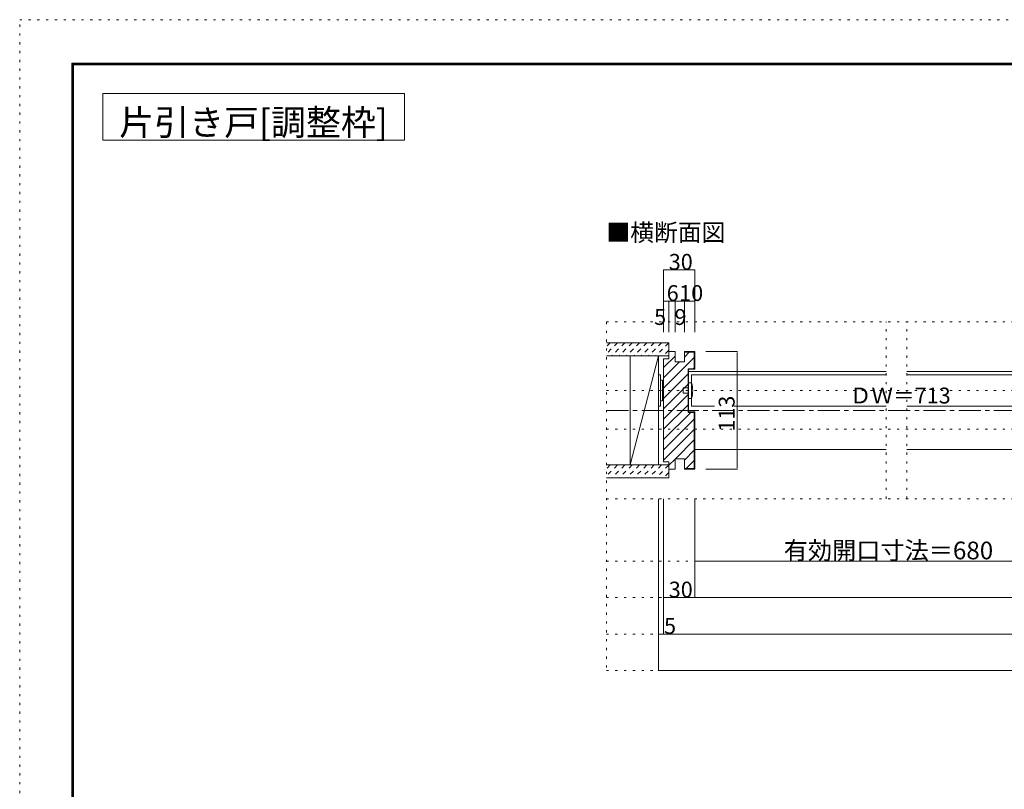
# Model space of a CAD drawing. Units: millimetres. Extents: x -6140 to 6160, y -4455 to 4425.
# Drawn here: x -6140 to -461, y -13 to 4425 of the extents above; entities that cross this region are included whole.
import ezdxf

# ---------------------------------------------------------------- set-up
doc = ezdxf.new("R2010")
doc.units = ezdxf.units.MM
doc.header["$LTSCALE"] = 30
for name, pattern in [('JWW_CENTER1', [6.773333, 4.233333, -0.846667, 0.846667, -0.846667]), ('JWW_DASHED1', [1.693333, 0.846667, -0.846667]), ('JWW_HOJO', [1.693333, -1.27, 0.423333])]:
    doc.linetypes.add(name, pattern=pattern)
for name, color, linetype in [('0-0_補助線', 7, 'Continuous'), ('0-1_通り芯', 7, 'Continuous'), ('0-2_柱', 7, 'Continuous'), ('0-4_枠', 7, 'Continuous'), ('0-6_扉', 7, 'Continuous'), ('0-7_金物', 7, 'Continuous'), ('0-A_文字', 7, 'Continuous'), ('0-B_寸法', 7, 'Continuous'), ('F-0_補助線', 7, 'Continuous'), ('F-1_枠', 7, 'Continuous'), ('ハッチ', 7, 'Continuous'), ('仕上げ', 7, 'Continuous')]:
    doc.layers.add(name, color=color, linetype=linetype)

msp = doc.modelspace()

# ---------------------------------------------------------------- linework, layer by layer
at = {"layer": '0-0_補助線', "color": 120, "linetype": 'JWW_HOJO', "lineweight": 5}
for p, q in [((-2755.7, 2682), (-2755.7, 672)), ((-2755.7, 2682), (2776, 2682)), ((-1142.1, 1662), (-1142.1, 2682)), ((-1022.1, 1662), (-1022.1, 2682)), ((-2755.7, 2286), (2776, 2286)), ((-2755.7, 2064), (2776, 2064)), ((-2755.7, 1662), (2776, 1662)), ((-2755.7, 1302), (2776, 1302)), ((-2755.7, 1092), (2776, 1092)), ((-2755.7, 882), (2776, 882)), ((-2755.7, 672), (2776, 672))]:
    msp.add_line(p, q, dxfattribs=at)
at = {"layer": '0-1_通り芯', "color": 120, "linetype": 'JWW_CENTER1', "lineweight": 5}
msp.add_line((-2755.7, 2172), (2776, 2172), dxfattribs=at)
at = {"layer": '0-2_柱', "color": 7, "linetype": 'Continuous', "lineweight": 9}
for p, q in [((-2618.2, 2487), (-2456.2, 2487)), ((-2618.2, 1857), (-2618.2, 2487)), ((-2456.2, 2487), (-2618.2, 1857)), ((-2456.2, 2487), (-2456.2, 1857)), ((-2456.2, 1857), (-2618.2, 1857))]:
    msp.add_line(p, q, dxfattribs=at)
at = {"layer": '0-4_枠', "color": 92, "linetype": 'Continuous', "lineweight": 13}
for p, q in [((-2396.2, 2469), (-2396.2, 2511)), ((-2360.2, 2511), (-2396.2, 2511)), ((-2360.2, 2451), (-2360.2, 2511)), ((-2306.2, 2451), (-2306.2, 2511)), ((-2306.2, 2511), (-2246.2, 2511)), ((-2306.2, 2508), (-2249.2, 2508)), ((-2249.2, 2508), (-2249.2, 2412)), ((-2246.2, 2511), (-2246.2, 2409)), ((-2396.2, 2469), (-2426.2, 2469)), ((-2426.2, 2469), (-2426.2, 1875)), ((-2306.2, 2451), (-2360.2, 2451)), ((-2285.2, 2412), (-2249.2, 2412)), ((-2285.2, 2412), (-2285.2, 2160)), ((-2282.2, 2409), (-2246.2, 2409)), ((-2282.2, 2409), (-2282.2, 2163)), ((-2285.2, 2160), (-2249.2, 2160)), ((-2282.2, 2163), (-2246.2, 2163)), ((-2249.2, 1836), (-2249.2, 2160)), ((-2246.2, 1833), (-2246.2, 2163)), ((-2396.2, 1875), (-2426.2, 1875)), ((-2396.2, 1875), (-2396.2, 1833)), ((-2360.2, 1893), (-2360.2, 1833)), ((-2306.2, 1893), (-2360.2, 1893)), ((-2306.2, 1893), (-2306.2, 1833)), ((-2360.2, 1833), (-2396.2, 1833)), ((-2306.2, 1836), (-2249.2, 1836)), ((-2306.2, 1833), (-2246.2, 1833))]:
    msp.add_line(p, q, dxfattribs=at)
at = {"layer": '0-4_枠', "color": 120, "linetype": 'Continuous', "lineweight": 5}
for p, q in [((-2282.2, 2397), (-1142.1, 2397)), ((-1022.1, 2397), (1042, 2397)), ((-2246.2, 1947), (-1142.1, 1947)), ((-1022.1, 1947), (-80.1, 1947))]:
    msp.add_line(p, q, dxfattribs=at)
at = {"layer": '0-6_扉', "color": 200, "linetype": 'Continuous', "lineweight": 20}
for p, q in [((-2264.2, 2196), (-2264.2, 2376)), ((-2264.2, 2376), (-1142.1, 2376)), ((-1022.1, 2376), (99.9, 2376)), ((-2264.2, 2196), (-2133.3, 2196)), ((-2019.5, 2196), (-1142.1, 2196)), ((-1022.1, 2196), (99.9, 2196))]:
    msp.add_line(p, q, dxfattribs=at)
at = {"layer": '0-7_金物', "color": 7, "linetype": 'Continuous', "lineweight": 9}
for p, q in [((-2456.2, 2376), (-2444.2, 2376)), ((-2456.2, 2196), (-2456.2, 2376)), ((-2444.2, 2196), (-2444.2, 2376)), ((-2444.2, 2346), (-2432.2, 2346)), ((-2432.2, 2226), (-2432.2, 2346)), ((-2432.2, 2340), (-2426.2, 2340)), ((-2264.2, 2331), (-2282.2, 2331)), ((-2282.2, 2331), (-2282.2, 2241)), ((-2312.2, 2271), (-2312.2, 2301)), ((-2312.2, 2301), (-2282.2, 2301)), ((-2444.2, 2226), (-2432.2, 2226)), ((-2432.2, 2232), (-2426.2, 2232)), ((-2282.2, 2271), (-2312.2, 2271)), ((-2282.2, 2241), (-2264.2, 2241)), ((-2456.2, 2196), (-2444.2, 2196))]:
    msp.add_line(p, q, dxfattribs=at)
msp.add_arc((-2429.9, 2286), 171.7, 344.8107, 15.1893, dxfattribs=at)
at = {"layer": '0-A_文字', "color": 92, "linetype": 'Continuous', "lineweight": 13}
for p, q in [((-5660, 4000), (-5660, 3730)), ((-5660, 4000), (-3920, 4000)), ((-3920, 4000), (-3920, 3730)), ((-5660, 3730), (-3920, 3730))]:
    msp.add_line(p, q, dxfattribs=at)
at = {"layer": '0-B_寸法', "color": 120, "linetype": 'Continuous', "lineweight": 5}
for p, q in [((-2426.2, 2982), (-2426.2, 2622)), ((-2426.2, 2982), (-2246.2, 2982)), ((-2246.2, 2982), (-2246.2, 2622)), ((-2426.2, 2802), (-2246.2, 2802)), ((-2396.2, 2802), (-2396.2, 2622)), ((-2360.2, 2802), (-2360.2, 2622)), ((-2306.2, 2802), (-2306.2, 2622)), ((-2001.4, 2511), (-2181.8, 2511)), ((-2001.4, 1839), (-2001.4, 2505)), ((-2001.4, 1833), (-2181.8, 1833)), ((-2456.2, 672), (-2456.2, 1662)), ((-2426.2, 1662), (-2426.2, 882)), ((-2246.2, 1662), (-2246.2, 1092)), ((-2246.2, 1302), (2266, 1302)), ((-2426.2, 1092), (2446, 1092)), ((-2456.2, 882), (2476, 882)), ((-2456.2, 672), (2476, 672))]:
    msp.add_line(p, q, dxfattribs=at)
at = {"layer": '0-B_寸法', "color": 7, "linetype": 'Continuous', "lineweight": 9, "const_width": 3}
for points in [[(-2424.7, 2982, 0.414214), (-2426.2, 2983.5, 0.414214), (-2427.7, 2982, 0.414214), (-2426.2, 2980.5, 0.414214)], [(-2244.7, 2982, 0.414214), (-2246.2, 2983.5, 0.414214), (-2247.7, 2982, 0.414214), (-2246.2, 2980.5, 0.414214)], [(-2424.7, 2802, 0.414214), (-2426.2, 2803.5, 0.414214), (-2427.7, 2802, 0.414214), (-2426.2, 2800.5, 0.414214)], [(-2394.7, 2802, 0.414214), (-2396.2, 2803.5, 0.414214), (-2397.7, 2802, 0.414214), (-2396.2, 2800.5, 0.414214)], [(-2358.7, 2802, 0.414214), (-2360.2, 2803.5, 0.414214), (-2361.7, 2802, 0.414214), (-2360.2, 2800.5, 0.414214)], [(-2304.7, 2802, 0.414214), (-2306.2, 2803.5, 0.414214), (-2307.7, 2802, 0.414214), (-2306.2, 2800.5, 0.414214)], [(-2244.7, 2802, 0.414214), (-2246.2, 2803.5, 0.414214), (-2247.7, 2802, 0.414214), (-2246.2, 2800.5, 0.414214)], [(-1999.9, 2511, 0.414214), (-2001.4, 2512.5, 0.414214), (-2002.9, 2511, 0.414214), (-2001.4, 2509.5, 0.414214)], [(-1999.9, 1833, 0.414214), (-2001.4, 1834.5, 0.414214), (-2002.9, 1833, 0.414214), (-2001.4, 1831.5, 0.414214)], [(-2244.7, 1302, 0.414214), (-2246.2, 1303.5, 0.414214), (-2247.7, 1302, 0.414214), (-2246.2, 1300.5, 0.414214)], [(-2424.7, 1092, 0.414214), (-2426.2, 1093.5, 0.414214), (-2427.7, 1092, 0.414214), (-2426.2, 1090.5, 0.414214)], [(-2244.7, 1092, 0.414214), (-2246.2, 1093.5, 0.414214), (-2247.7, 1092, 0.414214), (-2246.2, 1090.5, 0.414214)], [(-2454.7, 882, 0.414214), (-2456.2, 883.5, 0.414214), (-2457.7, 882, 0.414214), (-2456.2, 880.5, 0.414214)], [(-2424.7, 882, 0.414214), (-2426.2, 883.5, 0.414214), (-2427.7, 882, 0.414214), (-2426.2, 880.5, 0.414214)], [(-2454.7, 672, 0.414214), (-2456.2, 673.5, 0.414214), (-2457.7, 672, 0.414214), (-2456.2, 670.5, 0.414214)]]:
    msp.add_lwpolyline(points, format="xyb", close=True, dxfattribs=at)
at = {"layer": 'F-0_補助線', "color": 120, "linetype": 'JWW_HOJO', "lineweight": 5}
for p, q in [((-6140.1, -4455), (-6140.1, 4425)), ((-6140.1, 4425), (6159.9, 4425))]:
    msp.add_line(p, q, dxfattribs=at)
at = {"layer": 'F-1_枠', "color": 200, "linetype": 'Continuous', "lineweight": 20}
for p, q in [((-5840.1, 4175), (-5840.1, -4205)), ((-5840.1, 4175), (5859.9, 4175)), ((-5840.1, 4170), (5859.9, 4170)), ((-5840.1, 4165), (5859.9, 4165)), ((-5835.1, 4175), (-5835.1, -4205)), ((-5830.1, 4175), (-5830.1, -4205))]:
    msp.add_line(p, q, dxfattribs=at)
at = {"layer": 'ハッチ', "color": 120, "linetype": 'JWW_DASHED1', "lineweight": 5}
for p, q in [((-2734.3, 2562), (-2756.2, 2540.1)), ((-2691.9, 2562), (-2756.2, 2497.6)), ((-2649.4, 2562), (-2724.4, 2487)), ((-2607, 2562), (-2682, 2487)), ((-2564.6, 2562), (-2639.6, 2487)), ((-2522.2, 2562), (-2597.2, 2487)), ((-2479.7, 2562), (-2554.7, 2487)), ((-2437.3, 2562), (-2512.3, 2487)), ((-2396.2, 2560.7), (-2469.9, 2487)), ((-2396.2, 2518.2), (-2427.5, 2487)), ((-2734.3, 1857), (-2756.2, 1835.1)), ((-2691.9, 1857), (-2756.2, 1792.6)), ((-2649.4, 1857), (-2724.4, 1782)), ((-2607, 1857), (-2682, 1782)), ((-2564.6, 1857), (-2639.6, 1782)), ((-2522.2, 1857), (-2597.2, 1782)), ((-2479.7, 1857), (-2554.7, 1782)), ((-2437.3, 1857), (-2512.3, 1782)), ((-2396.2, 1855.7), (-2469.9, 1782)), ((-2396.2, 1813.2), (-2427.5, 1782))]:
    msp.add_line(p, q, dxfattribs=at)
at = {"layer": 'ハッチ', "color": 120, "linetype": 'Continuous', "lineweight": 5}
for p, q in [((-2396.2, 2508.5), (-2393.7, 2511)), ((-2306.2, 2479.7), (-2277.9, 2508)), ((-2426.2, 2419.1), (-2360.2, 2485.1)), ((-2426.2, 2300.3), (-2249.2, 2477.3)), ((-2426.2, 2359.7), (-2334.9, 2451)), ((-2255.1, 2412), (-2249.2, 2417.9)), ((-2426.2, 2240.9), (-2285.2, 2381.9)), ((-2426.2, 2181.5), (-2285.2, 2322.5)), ((-2426.2, 2122.1), (-2285.2, 2263.1)), ((-2426.2, 2062.7), (-2285.2, 2203.7)), ((-2426.2, 2003.3), (-2269.5, 2160)), ((-2426.2, 1943.9), (-2249.2, 2120.9)), ((-2426.2, 1884.5), (-2249.2, 2061.5)), ((-2358.3, 1893), (-2249.2, 2002.1)), ((-2306.2, 1885.7), (-2249.2, 1942.7)), ((-2396.2, 1855.1), (-2360.2, 1891.1)), ((-2296.5, 1836), (-2249.2, 1883.3))]:
    msp.add_line(p, q, dxfattribs=at)
at = {"layer": '仕上げ', "color": 40, "linetype": 'Continuous', "lineweight": 15}
for p, q in [((-2756.2, 2562), (-2396.2, 2562)), ((-2396.2, 2562), (-2396.2, 2487)), ((-2756.2, 2487), (-2396.2, 2487)), ((-2756.2, 1857), (-2396.2, 1857)), ((-2396.2, 1857), (-2396.2, 1782)), ((-2756.2, 1782), (-2396.2, 1782))]:
    msp.add_line(p, q, dxfattribs=at)

# ---------------------------------------------------------------- texts
at = {"layer": '0-A_文字', "color": 92, "linetype": 'Continuous', "lineweight": 13, "insert": (-5566.2, 3758.9), "char_height": 147.876, "width": 1552.5, "attachment_point": 7}
msp.add_mtext('{\\fＭＳ ゴシック|b0|i0|c128|p49;片引き戸[調整枠]}', dxfattribs=at)
at = {"layer": '0-A_文字', "color": 7, "linetype": 'Continuous', "lineweight": 9, "insert": (-2755.7, 3147.7), "char_height": 100.584, "width": 660, "attachment_point": 7}
msp.add_mtext('{\\fＭＳ ゴシック|b0|i0|c128|p49;■横断面図}', dxfattribs=at)
at = {"layer": '0-B_寸法', "color": 7, "linetype": 'Continuous', "lineweight": 211, "char_height": 91.44, "attachment_point": 7}
for s, insert, width in [('{\\fＭＳ ゴシック|b0|i0|c128|p49;30}', (-2396.2, 2982.7), 120), ('{\\fＭＳ ゴシック|b0|i0|c128|p49;6}', (-2408.2, 2802.7), 60), ('{\\fＭＳ ゴシック|b0|i0|c128|p49;10}', (-2336.2, 2802.7), 120), ('{\\fＭＳ ゴシック|b0|i0|c128|p49;5}', (-2480.7, 2664.6), 60), ('{\\fＭＳ ゴシック|b0|i0|c128|p49;9}', (-2363.2, 2664.6), 60), ('{\\fＭＳ ゴシック|b0|i0|c128|p49;5}', (-2423.5, 882.7), 60)]:
    msp.add_mtext(s, dxfattribs=dict(at, insert=insert, width=width))
at = {"layer": '0-B_寸法', "color": 7, "linetype": 'Continuous', "lineweight": 0, "attachment_point": 7}
for s, insert, char_height, width in [('{\\fＭＳ ゴシック|b0|i0|c128|p49;ＤＷ＝713}', (-1352.1, 2211.7), 91.44, 540), ('{\\fＭＳ ゴシック|b0|i0|c128|p49;有効開口寸法＝680}', (-1733.1, 1312.9), 102.198, 1140), ('{\\fＭＳ ゴシック|b0|i0|c128|p49;30}', (-2396.2, 1092.7), 91.44, 120)]:
    msp.add_mtext(s, dxfattribs=dict(at, insert=insert, char_height=char_height, width=width))
at = {"layer": '0-B_寸法', "color": 7, "linetype": 'Continuous', "lineweight": 0, "insert": (-2016.4, 2048.9), "char_height": 91.44, "width": 180, "attachment_point": 7, "rotation": 90}
msp.add_mtext('{\\fＭＳ ゴシック|b0|i0|c128|p49;113}', dxfattribs=at)

doc.saveas('drawing.dxf')
